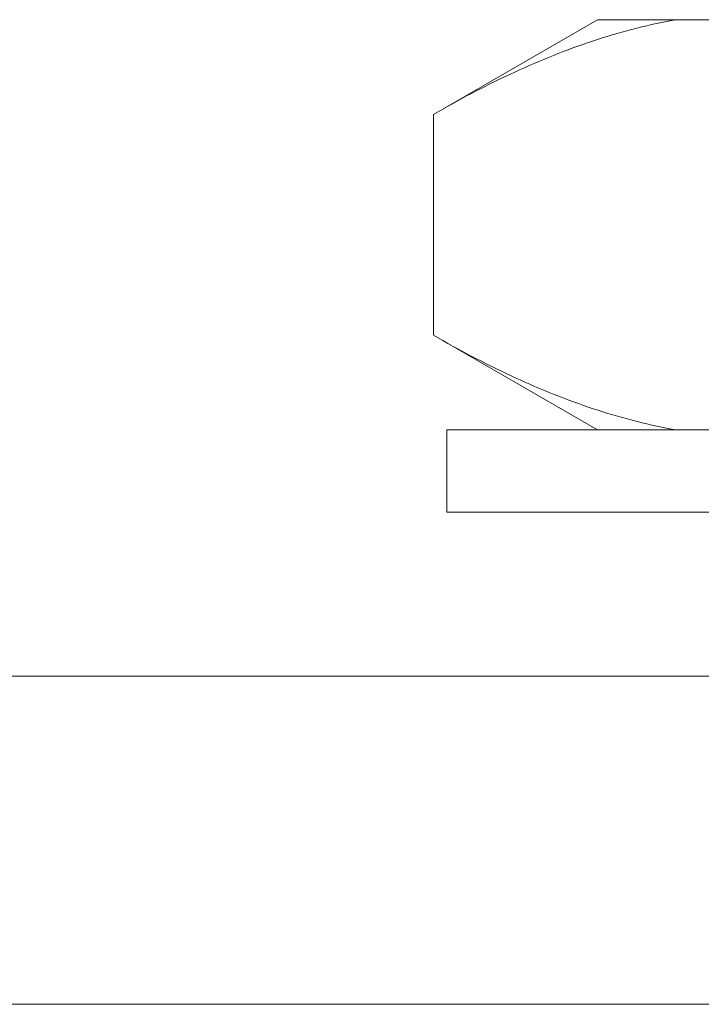
# Model space of a CAD drawing. Units: millimetres. Extents: x 0 to 1189, y 0 to 841.
# Drawn here: x 304 to 308, y 582 to 588 of the extents above; entities that cross this region are included whole.
import ezdxf

# ---------------------------------------------------------------- set-up
doc = ezdxf.new("R2010")
doc.units = ezdxf.units.MM
doc.layers.add('1', color=7, linetype='Continuous', true_color=0xffffff)

msp = doc.modelspace()

# ---------------------------------------------------------------- linework, layer by layer
at = {"layer": '1', "color": 3, "linetype": 'Continuous', "lineweight": 18}
for p, q in [((307.4815, 587.6048), (306.4815, 587.0275)), ((307.962, 587.6048), (307.4815, 587.6048)), ((307.962, 587.6048), (309.0425, 587.6048)), ((306.4815, 587.0275), (306.4815, 585.6822)), ((306.4815, 585.6822), (307.4815, 585.1048)), ((306.5644, 585.1048), (322.5644, 585.1048)), ((306.5644, 585.1048), (306.5644, 584.6048)), ((306.5644, 584.6048), (322.5644, 584.6048)), ((86.1644, 583.6048), (497.1644, 583.6048)), ((71.1644, 581.6048), (512.1644, 581.6048))]:
    msp.add_line(p, q, dxfattribs=at)
for points in [[(307.962, 587.6048), (307.9317, 587.5993), (307.9015, 587.5936), (307.8713, 587.5875), (307.8411, 587.5812), (307.811, 587.5746), (307.7808, 587.5677), (307.7507, 587.5605), (307.7207, 587.553), (307.6906, 587.5453), (307.6606, 587.5373), (307.6305, 587.5291), (307.6006, 587.5206), (307.5706, 587.5118), (307.5407, 587.5027), (307.5107, 587.4934), (307.4809, 587.4839), (307.451, 587.4741), (307.4212, 587.464), (307.3913, 587.4537), (307.3616, 587.4432), (307.3318, 587.4324), (307.3021, 587.4214), (307.2724, 587.4102), (307.2427, 587.3987), (307.213, 587.387), (307.1834, 587.3751), (307.1538, 587.3629), (307.1243, 587.3505), (307.0947, 587.3379), (307.0652, 587.3251), (307.0358, 587.3121), (307.0063, 587.2988), (306.9769, 587.2854), (306.9475, 587.2717), (306.9181, 587.2579), (306.8888, 587.2438), (306.8595, 587.2296), (306.8302, 587.2151), (306.801, 587.2005), (306.7718, 587.1856), (306.7426, 587.1706), (306.7135, 587.1554), (306.6844, 587.14), (306.6553, 587.1245), (306.6263, 587.1087), (306.5972, 587.0928), (306.5683, 587.0767), (306.5393, 587.0605), (306.5104, 587.0441), (306.4815, 587.0275)], [(306.4815, 585.6822), (306.5106, 585.6655), (306.5398, 585.6489), (306.569, 585.6325), (306.5982, 585.6163), (306.6274, 585.6003), (306.6567, 585.5845), (306.686, 585.5688), (306.7153, 585.5534), (306.7446, 585.5381), (306.774, 585.523), (306.8034, 585.5081), (306.8328, 585.4934), (306.8622, 585.4789), (306.8916, 585.4646), (306.9211, 585.4505), (306.9506, 585.4366), (306.9801, 585.423), (307.0097, 585.4095), (307.0392, 585.3962), (307.0688, 585.3832), (307.0984, 585.3704), (307.128, 585.3578), (307.1576, 585.3454), (307.1872, 585.3333), (307.2169, 585.3214), (307.2466, 585.3097), (307.2763, 585.2982), (307.306, 585.287), (307.3357, 585.276), (307.3654, 585.2653), (307.3952, 585.2548), (307.4249, 585.2445), (307.4547, 585.2345), (307.4845, 585.2248), (307.5142, 585.2153), (307.544, 585.206), (307.5738, 585.1971), (307.6037, 585.1883), (307.6335, 585.1799), (307.6633, 585.1717), (307.6932, 585.1637), (307.723, 585.1561), (307.7529, 585.1487), (307.7827, 585.1416), (307.8126, 585.1347), (307.8425, 585.1282), (307.8723, 585.1219), (307.9022, 585.1159), (307.9321, 585.1102), (307.962, 585.1048)]]:
    msp.add_lwpolyline(points, dxfattribs=at)

doc.saveas('drawing.dxf')
